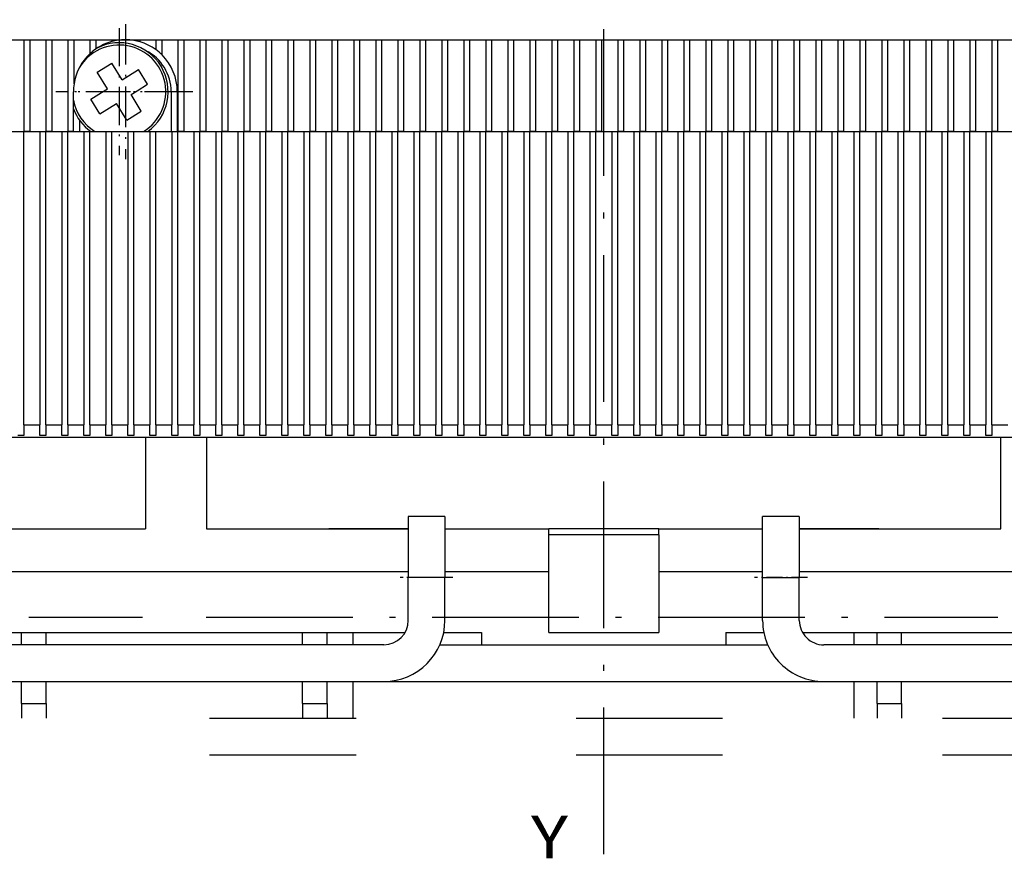
# Model space of a CAD drawing. Extents: x -1127 to 1163, y -195 to 1719.
# Drawn here: x -952 to -871, y 1146 to 1215 of the extents above; entities that cross this region are included whole.
import ezdxf
from ezdxf.enums import TextEntityAlignment as Align

# ---------------------------------------------------------------- set-up
doc = ezdxf.new("R2010")
doc.units = 0
doc.linetypes.add('DASHDOT', pattern=[18.5, 12, -3, 0.5, -3])
doc.linetypes.add('DASHSPACE', pattern=[30, 12, -18])
doc.layers.get('0').update_dxf_attribs({"linetype": 'CONTINUOUS'})
doc.styles.get("Standard").update_dxf_attribs({"font": 'isocp.shx'})

# ---------------------------------------------------------------- blocks, each defined once
blk = doc.blocks.new('BLOCK7')
at = {"color": 7}
blk.add_text('Y', height=3.5, dxfattribs=at).set_placement((-1.549087, -184.964111), (1.486937, -184.964111), align=Align.FIT)
blk = doc.blocks.new('BLOCK38')
at = {"color": 7, "linetype": 'DASHDOT', "ltscale": 0.26}
for p, q in [((-35.238861, -117.049957), (-35.238861, -127.449959)), ((-30.03886, -122.249962), (-40.438862, -122.249962))]:
    blk.add_line(p, q, dxfattribs=at)
blk = doc.blocks.new('BLOCK41')
at = {"color": 7, "linetype": 'DASHDOT', "ltscale": 0.27625}
for p, q in [((-34.738861, -116.72496), (-34.738861, -127.774963)), ((-29.213861, -122.249962), (-40.263863, -122.249962))]:
    blk.add_line(p, q, dxfattribs=at)

msp = doc.modelspace()

# ---------------------------------------------------------------- linework, layer by layer
at = {"color": 7, "linetype": 'DASHDOT'}
for p, q in [((-903.704201, 1146.404332), (-903.704122, 1526.400273)), ((-1006.246379, 1165.797872), (-941.446376, 1165.797887)), ((-936.246377, 1165.797887), (-871.446376, 1165.797887))]:
    msp.add_line(p, q, dxfattribs=at)
at = {"color": 7}
for p, q in [((-1008.204203, 1213.039861), (-798.204203, 1213.039792)), ((-951.154212, 1181.539845), (-951.154204, 1205.539845)), ((-949.854205, 1205.539845), (-949.854213, 1181.539845)), ((-949.354213, 1181.539845), (-949.354205, 1205.539845)), ((-948.054206, 1205.539838), (-948.054213, 1181.539845)), ((-947.554213, 1181.539845), (-947.554206, 1205.539838)), ((-946.254207, 1205.539838), (-946.254214, 1181.539845)), ((-945.754214, 1181.539845), (-945.754207, 1205.539838)), ((-944.454207, 1205.539838), (-944.454215, 1181.539845)), ((-943.954215, 1181.539845), (-943.954207, 1205.539838)), ((-942.654204, 1205.539838), (-942.654212, 1181.539845)), ((-942.154212, 1181.539845), (-942.154204, 1205.539838)), ((-940.854205, 1205.539838), (-940.854213, 1181.539845)), ((-940.354213, 1181.539845), (-940.354205, 1205.539838)), ((-939.054206, 1205.539838), (-939.054213, 1181.539845)), ((-938.554213, 1181.539845), (-938.554206, 1205.539838)), ((-937.254207, 1205.539838), (-937.254214, 1181.539845)), ((-936.754214, 1181.53983), (-936.754207, 1205.539838)), ((-935.454205, 1205.539838), (-935.454213, 1181.53983)), ((-934.954213, 1181.53983), (-934.954205, 1205.539838)), ((-933.654206, 1205.539838), (-933.654214, 1181.53983)), ((-933.154214, 1181.53983), (-933.154206, 1205.539838)), ((-931.854205, 1205.539838), (-931.854213, 1181.53983)), ((-931.354213, 1181.53983), (-931.354205, 1205.539838)), ((-930.054206, 1205.539838), (-930.054213, 1181.53983)), ((-929.554213, 1181.53983), (-929.554206, 1205.539838)), ((-928.254207, 1205.539838), (-928.254214, 1181.53983)), ((-927.754214, 1181.53983), (-927.754207, 1205.539838)), ((-926.454205, 1205.539838), (-926.454213, 1181.53983)), ((-925.954213, 1181.53983), (-925.954205, 1205.539838)), ((-924.654206, 1205.53983), (-924.654214, 1181.53983)), ((-924.154214, 1181.53983), (-924.154206, 1205.53983)), ((-922.854206, 1205.53983), (-922.854214, 1181.53983)), ((-922.354214, 1181.53983), (-922.354206, 1205.53983)), ((-921.054206, 1205.53983), (-921.054213, 1181.53983)), ((-920.554213, 1181.53983), (-920.554206, 1205.53983)), ((-919.254206, 1205.53983), (-919.254213, 1181.53983)), ((-918.754213, 1181.53983), (-918.754206, 1205.53983)), ((-917.454206, 1205.53983), (-917.454213, 1181.53983)), ((-916.954213, 1181.53983), (-916.954206, 1205.53983)), ((-915.654206, 1205.53983), (-915.654213, 1181.53983)), ((-915.154213, 1181.53983), (-915.154206, 1205.53983)), ((-913.854206, 1205.53983), (-913.854214, 1181.53983)), ((-913.354214, 1181.53983), (-913.354206, 1205.53983)), ((-912.054206, 1205.53983), (-912.054213, 1181.53983)), ((-911.554213, 1181.53983), (-911.554206, 1205.53983)), ((-910.254206, 1205.53983), (-910.254213, 1181.53983)), ((-909.754213, 1181.53983), (-909.754206, 1205.53983)), ((-908.454206, 1205.53983), (-908.454213, 1181.53983)), ((-907.954213, 1181.53983), (-907.954206, 1205.53983)), ((-906.654206, 1205.53983), (-906.654213, 1181.53983)), ((-906.154213, 1181.53983), (-906.154206, 1205.53983)), ((-904.854206, 1205.53983), (-904.854213, 1181.53983)), ((-904.354213, 1181.53983), (-904.354206, 1205.53983)), ((-903.054206, 1205.53983), (-903.054213, 1181.53983)), ((-902.554213, 1181.53983), (-902.554206, 1205.53983)), ((-901.254206, 1205.53983), (-901.254213, 1181.53983)), ((-900.754213, 1181.53983), (-900.754206, 1205.53983)), ((-899.454206, 1205.539822), (-899.454213, 1181.53983)), ((-898.954213, 1181.53983), (-898.954206, 1205.539822)), ((-897.654206, 1205.539822), (-897.654214, 1181.53983)), ((-897.154214, 1181.53983), (-897.154206, 1205.539822)), ((-895.854206, 1205.539822), (-895.854214, 1181.53983)), ((-895.354214, 1181.53983), (-895.354206, 1205.539822)), ((-894.054206, 1205.539822), (-894.054213, 1181.53983)), ((-893.554213, 1181.53983), (-893.554206, 1205.539822)), ((-892.254206, 1205.539822), (-892.254213, 1181.53983)), ((-891.754214, 1181.53983), (-891.754207, 1205.539822)), ((-890.454205, 1205.539822), (-890.454213, 1181.53983)), ((-889.954213, 1181.53983), (-889.954205, 1205.539822)), ((-888.654206, 1205.539822), (-888.654214, 1181.53983)), ((-888.154214, 1181.53983), (-888.154206, 1205.539822)), ((-886.854205, 1205.539822), (-886.854213, 1181.539815)), ((-886.354213, 1181.539815), (-886.354205, 1205.539822)), ((-885.054206, 1205.539822), (-885.054213, 1181.539815)), ((-884.554213, 1181.539815), (-884.554206, 1205.539822)), ((-883.254207, 1205.539822), (-883.254214, 1181.539815)), ((-882.754214, 1181.539815), (-882.754207, 1205.539822)), ((-881.454205, 1205.539822), (-881.454213, 1181.539815)), ((-880.954213, 1181.539815), (-880.954205, 1205.539822)), ((-879.654206, 1205.539822), (-879.654214, 1181.539815)), ((-879.154214, 1181.539815), (-879.154206, 1205.539822)), ((-877.854205, 1205.539822), (-877.854213, 1181.539815)), ((-877.354213, 1181.539815), (-877.354205, 1205.539822)), ((-876.054206, 1205.539822), (-876.054213, 1181.539815)), ((-875.554213, 1181.539815), (-875.554206, 1205.539815)), ((-874.254207, 1205.539815), (-874.254214, 1181.539815)), ((-873.754214, 1181.539815), (-873.754207, 1205.539815)), ((-872.454207, 1205.539815), (-872.454215, 1181.539815)), ((-871.954215, 1181.539815), (-871.954207, 1205.539815)), ((-1005.704211, 1180.539861), (-801.704211, 1180.5398)), ((-969.204196, 1173.03983), (-941.204196, 1173.039815)), ((-969.204196, 1169.53983), (-919.70431, 1169.539815)), ((-887.70431, 1169.5398), (-838.204196, 1169.5398)), ((-969.204196, 1164.53983), (-919.972191, 1164.539815)), ((-887.43644, 1164.5398), (-838.204196, 1164.5398)), ((-922.704198, 1163.539815), (-1001.704196, 1163.53983)), ((-917.121627, 1163.539815), (-890.286786, 1163.5398)), ((-805.704196, 1163.539784), (-884.704198, 1163.5398)), ((-1001.704196, 1160.53983), (-921.704198, 1160.539815)), ((-921.704198, 1160.539815), (-885.704198, 1160.5398)), ((-885.704198, 1160.5398), (-805.704196, 1160.539784))]:
    msp.add_line(p, q, dxfattribs=at)
at = {"color": 7, "ltscale": 0.1875}
for p, q in [((-951.154204, 1213.039845), (-951.154204, 1205.539845)), ((-950.654204, 1205.539845), (-950.654204, 1213.039845)), ((-949.354205, 1213.039845), (-949.354205, 1205.539845)), ((-948.854205, 1205.539838), (-948.854205, 1213.039838)), ((-947.554202, 1213.039838), (-947.554206, 1205.539838)), ((-938.554204, 1213.039838), (-938.554206, 1205.539838)), ((-938.054206, 1205.539838), (-938.054204, 1213.039838)), ((-936.754203, 1213.039838), (-936.754207, 1205.539838)), ((-936.254207, 1205.539838), (-936.254203, 1213.039838)), ((-934.954203, 1213.039838), (-934.954205, 1205.539838)), ((-934.454205, 1205.539838), (-934.454203, 1213.039838)), ((-933.154204, 1213.039838), (-933.154206, 1205.539838)), ((-932.654206, 1205.539838), (-932.654204, 1213.039838)), ((-931.354203, 1213.039838), (-931.354205, 1205.539838)), ((-930.854205, 1205.539838), (-930.854203, 1213.039838)), ((-929.554204, 1213.039838), (-929.554206, 1205.539838)), ((-929.054206, 1205.539838), (-929.054204, 1213.039838)), ((-927.754203, 1213.039838), (-927.754207, 1205.539838)), ((-927.254207, 1205.539838), (-927.254203, 1213.039838)), ((-925.954203, 1213.039838), (-925.954205, 1205.539838)), ((-925.454205, 1205.539838), (-925.454203, 1213.039838)), ((-924.154204, 1213.03983), (-924.154206, 1205.53983)), ((-923.654206, 1205.53983), (-923.654203, 1213.03983)), ((-922.354203, 1213.03983), (-922.354206, 1205.53983)), ((-921.854206, 1205.53983), (-921.854203, 1213.03983)), ((-920.554204, 1213.03983), (-920.554206, 1205.53983)), ((-920.054206, 1205.53983), (-920.054204, 1213.03983)), ((-918.754204, 1213.03983), (-918.754206, 1205.53983)), ((-918.254206, 1205.53983), (-918.254204, 1213.03983)), ((-916.954203, 1213.03983), (-916.954206, 1205.53983)), ((-916.454206, 1205.53983), (-916.454203, 1213.03983)), ((-915.154204, 1213.03983), (-915.154206, 1205.53983)), ((-914.654206, 1205.53983), (-914.654204, 1213.03983)), ((-913.354204, 1213.03983), (-913.354206, 1205.53983)), ((-912.854206, 1205.53983), (-912.854204, 1213.03983)), ((-911.554204, 1213.03983), (-911.554206, 1205.53983)), ((-911.054206, 1205.53983), (-911.054204, 1213.03983)), ((-909.754204, 1213.03983), (-909.754206, 1205.53983)), ((-909.254206, 1205.53983), (-909.254204, 1213.03983)), ((-907.954204, 1213.03983), (-907.954206, 1205.53983)), ((-907.454206, 1205.53983), (-907.454204, 1213.03983)), ((-906.154204, 1213.03983), (-906.154206, 1205.53983)), ((-905.654206, 1205.53983), (-905.654204, 1213.03983)), ((-904.354204, 1213.03983), (-904.354206, 1205.53983)), ((-903.854206, 1205.53983), (-903.854204, 1213.03983)), ((-902.554203, 1213.03983), (-902.554206, 1205.53983)), ((-902.054206, 1205.53983), (-902.054203, 1213.03983)), ((-900.754204, 1213.03983), (-900.754206, 1205.53983)), ((-900.254206, 1205.539822), (-900.254204, 1213.039822)), ((-898.954203, 1213.039822), (-898.954206, 1205.539822)), ((-898.454206, 1205.539822), (-898.454203, 1213.039822)), ((-897.154203, 1213.039822), (-897.154206, 1205.539822)), ((-896.654206, 1205.539822), (-896.654203, 1213.039822)), ((-895.354203, 1213.039822), (-895.354206, 1205.539822)), ((-894.854206, 1205.539822), (-894.854203, 1213.039822)), ((-893.554204, 1213.039822), (-893.554206, 1205.539822)), ((-893.054206, 1205.539822), (-893.054204, 1213.039822)), ((-891.754203, 1213.039822), (-891.754207, 1205.539822)), ((-891.254207, 1205.539822), (-891.254203, 1213.039822)), ((-889.954203, 1213.039822), (-889.954205, 1205.539822)), ((-889.454205, 1205.539822), (-889.454203, 1213.039822)), ((-888.154204, 1213.039822), (-888.154206, 1205.539822)), ((-887.654206, 1205.539822), (-887.654204, 1213.039822)), ((-886.354203, 1213.039822), (-886.354205, 1205.539822)), ((-885.854205, 1205.539822), (-885.854203, 1213.039822)), ((-884.554204, 1213.039822), (-884.554206, 1205.539822)), ((-884.054206, 1205.539822), (-884.054204, 1213.039822)), ((-882.754203, 1213.039822), (-882.754207, 1205.539822)), ((-882.254207, 1205.539822), (-882.254203, 1213.039822)), ((-880.954203, 1213.039822), (-880.954205, 1205.539822)), ((-880.454205, 1205.539822), (-880.454203, 1213.039822)), ((-879.154204, 1213.039822), (-879.154206, 1205.539822)), ((-878.654206, 1205.539822), (-878.654204, 1213.039822)), ((-877.354203, 1213.039822), (-877.354205, 1205.539822)), ((-876.854205, 1205.539822), (-876.854203, 1213.039822)), ((-875.554202, 1213.039815), (-875.554206, 1205.539815)), ((-875.054206, 1205.539815), (-875.054202, 1213.039815)), ((-873.754203, 1213.039815), (-873.754207, 1205.539815)), ((-873.254207, 1205.539815), (-873.254203, 1213.039815)), ((-871.954203, 1213.039815), (-871.954207, 1205.539815)), ((-871.454207, 1205.539815), (-871.454203, 1213.039815))]:
    msp.add_line(p, q, dxfattribs=at)
at = {"color": 7, "ltscale": 0.09}
msp.add_line((-947.054206, 1209.439839), (-947.054202, 1213.039838), dxfattribs=at)
at = {"color": 7, "ltscale": 0.028579}
msp.add_line((-945.754203, 1213.039838), (-945.754203, 1211.896687), dxfattribs=at)
at = {"color": 7, "ltscale": 0.018563}
msp.add_line((-945.254203, 1212.29733), (-945.254203, 1213.039838), dxfattribs=at)
at = {"color": 7, "ltscale": 0.003621}
msp.add_line((-943.954203, 1213.039838), (-943.954203, 1212.895017), dxfattribs=at)
at = {"color": 7, "ltscale": 0.001064}
msp.add_line((-943.454203, 1212.997273), (-943.454203, 1213.039838), dxfattribs=at)
at = {"color": 7, "ltscale": 0.001451}
msp.add_line((-942.154204, 1213.039838), (-942.154204, 1212.981793), dxfattribs=at)
at = {"color": 7, "ltscale": 0.004323}
msp.add_line((-941.654204, 1212.86691), (-941.654204, 1213.039838), dxfattribs=at)
at = {"color": 7, "ltscale": 0.020327}
msp.add_line((-940.354205, 1213.039838), (-940.354205, 1212.226773), dxfattribs=at)
at = {"color": 7, "ltscale": 0.03099}
msp.add_line((-939.854203, 1211.800237), (-939.854203, 1213.039838), dxfattribs=at)
at = {"color": 7, "ltscale": 0.035}
for p, q in [((-945.1584, 1210.378827), (-943.967284, 1211.114522)), ((-941.029525, 1209.402921), (-941.765216, 1210.594037)), ((-944.94319, 1206.985646), (-945.678885, 1208.176762)), ((-942.741126, 1206.465161), (-941.55001, 1207.200848))]:
    msp.add_line(p, q, dxfattribs=at)
at = {"color": 7, "ltscale": 0.04}
for p, q in [((-943.126494, 1209.753247), (-943.967284, 1211.114522)), ((-944.317611, 1209.017552), (-945.1584, 1210.378827)), ((-943.126494, 1209.753247), (-941.765216, 1210.594037)), ((-944.94319, 1206.985646), (-943.581916, 1207.826436)), ((-942.741126, 1206.465161), (-943.581916, 1207.826436)), ((-941.55001, 1207.200848), (-942.390799, 1208.562131))]:
    msp.add_line(p, q, dxfattribs=at)
at = {"color": 7, "ltscale": 0.025467}
for p, q in [((-941.896197, 1208.867619), (-941.029525, 1209.402921)), ((-945.678885, 1208.176762), (-944.812213, 1208.712064))]:
    msp.add_line(p, q, dxfattribs=at)
at = {"color": 7, "ltscale": 0.08125}
for p, q in [((-947.104205, 1205.539838), (-947.104205, 1208.789838)), ((-939.104205, 1208.789838), (-939.104205, 1205.539838)), ((-938.604205, 1208.789838), (-938.604205, 1205.539838))]:
    msp.add_line(p, q, dxfattribs=at)
at = {"color": 7, "ltscale": 0.014533}
for p, q in [((-944.812213, 1208.712064), (-944.317611, 1209.017552)), ((-942.390799, 1208.562131), (-941.896197, 1208.867619))]:
    msp.add_line(p, q, dxfattribs=at)
at = {"color": 7, "ltscale": 0.0125}
for p, q in [((-938.604205, 1208.789838), (-939.104205, 1208.789838)), ((-951.654204, 1205.539845), (-951.154204, 1205.539845)), ((-950.654204, 1205.539845), (-951.154204, 1205.539845)), ((-949.854205, 1205.539845), (-949.354205, 1205.539845)), ((-948.854205, 1205.539838), (-949.354205, 1205.539845)), ((-948.054206, 1205.539838), (-947.554206, 1205.539838)), ((-947.104205, 1205.539838), (-946.604205, 1205.539838)), ((-946.254207, 1205.539838), (-945.754207, 1205.539838)), ((-944.454207, 1205.539838), (-943.954207, 1205.539838)), ((-942.654204, 1205.539838), (-942.154204, 1205.539838)), ((-940.854205, 1205.539838), (-940.354205, 1205.539838)), ((-939.104205, 1205.539838), (-938.604205, 1205.539838)), ((-939.054206, 1205.539838), (-938.554206, 1205.539838)), ((-938.054206, 1205.539838), (-938.554206, 1205.539838)), ((-937.254207, 1205.539838), (-936.754207, 1205.539838)), ((-936.254207, 1205.539838), (-936.754207, 1205.539838)), ((-935.454205, 1205.539838), (-934.954205, 1205.539838)), ((-934.454205, 1205.539838), (-934.954205, 1205.539838)), ((-933.654206, 1205.539838), (-933.154206, 1205.539838)), ((-932.654206, 1205.539838), (-933.154206, 1205.539838)), ((-931.854205, 1205.539838), (-931.354205, 1205.539838)), ((-930.854205, 1205.539838), (-931.354205, 1205.539838)), ((-930.054206, 1205.539838), (-929.554206, 1205.539838)), ((-929.054206, 1205.539838), (-929.554206, 1205.539838)), ((-928.254207, 1205.539838), (-927.754207, 1205.539838)), ((-927.254207, 1205.539838), (-927.754207, 1205.539838)), ((-926.454205, 1205.539838), (-925.954205, 1205.539838)), ((-925.454205, 1205.539838), (-925.954205, 1205.539838)), ((-924.654206, 1205.53983), (-924.154206, 1205.53983)), ((-923.654206, 1205.53983), (-924.154206, 1205.53983)), ((-922.854206, 1205.53983), (-922.354206, 1205.53983)), ((-921.854206, 1205.53983), (-922.354206, 1205.53983)), ((-921.054206, 1205.53983), (-920.554206, 1205.53983)), ((-920.054206, 1205.53983), (-920.554206, 1205.53983)), ((-919.254206, 1205.53983), (-918.754206, 1205.53983)), ((-918.254206, 1205.53983), (-918.754206, 1205.53983)), ((-917.454206, 1205.53983), (-916.954206, 1205.53983)), ((-916.454206, 1205.53983), (-916.954206, 1205.53983)), ((-915.654206, 1205.53983), (-915.154206, 1205.53983)), ((-914.654206, 1205.53983), (-915.154206, 1205.53983)), ((-913.854206, 1205.53983), (-913.354206, 1205.53983)), ((-912.854206, 1205.53983), (-913.354206, 1205.53983)), ((-912.054206, 1205.53983), (-911.554206, 1205.53983)), ((-911.054206, 1205.53983), (-911.554206, 1205.53983)), ((-910.254206, 1205.53983), (-909.754206, 1205.53983)), ((-909.254206, 1205.53983), (-909.754206, 1205.53983)), ((-908.454206, 1205.53983), (-907.954206, 1205.53983)), ((-907.454206, 1205.53983), (-907.954206, 1205.53983)), ((-906.654206, 1205.53983), (-906.154206, 1205.53983)), ((-905.654206, 1205.53983), (-906.154206, 1205.53983)), ((-904.854206, 1205.53983), (-904.354206, 1205.53983)), ((-903.854206, 1205.53983), (-904.354206, 1205.53983)), ((-903.054206, 1205.53983), (-902.554206, 1205.53983)), ((-902.054206, 1205.53983), (-902.554206, 1205.53983)), ((-901.254206, 1205.53983), (-900.754206, 1205.53983)), ((-900.254206, 1205.539822), (-900.754206, 1205.53983)), ((-899.454206, 1205.539822), (-898.954206, 1205.539822)), ((-898.454206, 1205.539822), (-898.954206, 1205.539822)), ((-897.654206, 1205.539822), (-897.154206, 1205.539822)), ((-896.654206, 1205.539822), (-897.154206, 1205.539822)), ((-895.854206, 1205.539822), (-895.354206, 1205.539822)), ((-894.854206, 1205.539822), (-895.354206, 1205.539822)), ((-894.054206, 1205.539822), (-893.554206, 1205.539822)), ((-893.054206, 1205.539822), (-893.554206, 1205.539822)), ((-892.254206, 1205.539822), (-891.754207, 1205.539822)), ((-891.254207, 1205.539822), (-891.754207, 1205.539822)), ((-890.454205, 1205.539822), (-889.954205, 1205.539822)), ((-889.454205, 1205.539822), (-889.954205, 1205.539822)), ((-888.654206, 1205.539822), (-888.154206, 1205.539822)), ((-887.654206, 1205.539822), (-888.154206, 1205.539822)), ((-886.854205, 1205.539822), (-886.354205, 1205.539822)), ((-885.854205, 1205.539822), (-886.354205, 1205.539822)), ((-885.054206, 1205.539822), (-884.554206, 1205.539822)), ((-884.054206, 1205.539822), (-884.554206, 1205.539822)), ((-883.254207, 1205.539822), (-882.754207, 1205.539822)), ((-882.254207, 1205.539822), (-882.754207, 1205.539822)), ((-881.454205, 1205.539822), (-880.954205, 1205.539822)), ((-880.454205, 1205.539822), (-880.954205, 1205.539822)), ((-879.654206, 1205.539822), (-879.154206, 1205.539822)), ((-878.654206, 1205.539822), (-879.154206, 1205.539822)), ((-877.854205, 1205.539822), (-877.354205, 1205.539822)), ((-876.854205, 1205.539822), (-877.354205, 1205.539822)), ((-876.054206, 1205.539822), (-875.554206, 1205.539815)), ((-875.054206, 1205.539815), (-875.554206, 1205.539815)), ((-874.254207, 1205.539815), (-873.754207, 1205.539815)), ((-873.254207, 1205.539815), (-873.754207, 1205.539815)), ((-872.454207, 1205.539815), (-871.954207, 1205.539815)), ((-871.454207, 1205.539815), (-871.954207, 1205.539815)), ((-951.154212, 1180.673818), (-951.654212, 1180.673818)), ((-949.354213, 1180.673818), (-949.854213, 1180.673818)), ((-947.554213, 1180.673818), (-948.054213, 1180.673818)), ((-945.754214, 1180.673818), (-946.254214, 1180.673818)), ((-943.954215, 1180.673818), (-944.454215, 1180.673818)), ((-942.154212, 1180.673818), (-942.654212, 1180.673818)), ((-940.354213, 1180.673818), (-940.854213, 1180.673818)), ((-938.554213, 1180.673818), (-939.054213, 1180.673818)), ((-936.754214, 1180.673818), (-937.254214, 1180.673818)), ((-934.954213, 1180.673818), (-935.454213, 1180.673818)), ((-933.154214, 1180.673818), (-933.654214, 1180.673818)), ((-931.354215, 1180.673818), (-931.854215, 1180.673818)), ((-929.554213, 1180.673818), (-930.054213, 1180.673818)), ((-927.754214, 1180.673802), (-928.254214, 1180.673802)), ((-925.954213, 1180.673802), (-926.454213, 1180.673802)), ((-924.154214, 1180.673802), (-924.654214, 1180.673802)), ((-922.354214, 1180.673802), (-922.854214, 1180.673802)), ((-920.554213, 1180.673802), (-921.054213, 1180.673802)), ((-918.754213, 1180.673802), (-919.254213, 1180.673802)), ((-916.954214, 1180.673802), (-917.454214, 1180.673802)), ((-915.154214, 1180.673802), (-915.654214, 1180.673802)), ((-913.354214, 1180.673802), (-913.854214, 1180.673802)), ((-911.554214, 1180.673802), (-912.054214, 1180.673802)), ((-909.754214, 1180.673802), (-910.254214, 1180.673802)), ((-907.954214, 1180.673802), (-908.454214, 1180.673802)), ((-906.154214, 1180.673802), (-906.654214, 1180.673802)), ((-904.354214, 1180.673802), (-904.854214, 1180.673802)), ((-902.554213, 1180.673802), (-903.054213, 1180.673802)), ((-900.754214, 1180.673802), (-901.254214, 1180.673802)), ((-898.954214, 1180.673802), (-899.454214, 1180.673802)), ((-897.154214, 1180.673802), (-897.654214, 1180.673802)), ((-895.354214, 1180.673802), (-895.854214, 1180.673802)), ((-893.554213, 1180.673802), (-894.054213, 1180.673802)), ((-891.754214, 1180.673802), (-892.254213, 1180.673802)), ((-889.954213, 1180.673802), (-890.454213, 1180.673802)), ((-888.154214, 1180.673802), (-888.654214, 1180.673802)), ((-886.354215, 1180.673802), (-886.854215, 1180.673802)), ((-884.554213, 1180.673802), (-885.054213, 1180.673802)), ((-882.754214, 1180.673802), (-883.254214, 1180.673802)), ((-880.954213, 1180.673802), (-881.454213, 1180.673802)), ((-879.154214, 1180.673787), (-879.654214, 1180.673787)), ((-877.354215, 1180.673787), (-877.854215, 1180.673787)), ((-875.554213, 1180.673787), (-876.054213, 1180.673787)), ((-873.754214, 1180.673787), (-874.254214, 1180.673787)), ((-871.954215, 1180.673787), (-872.454215, 1180.673787)), ((-908.204196, 1172.5398), (-908.204196, 1173.039815)), ((-899.204196, 1172.5398), (-899.204196, 1173.039815))]:
    msp.add_line(p, q, dxfattribs=at)
at = {"color": 7, "ltscale": 0.022954}
msp.add_line((-946.604205, 1206.457997), (-946.604205, 1205.539838), dxfattribs=at)
at = {"color": 7, "ltscale": 0.0325}
for p, q in [((-952.454207, 1205.539845), (-951.154204, 1205.539845)), ((-951.154204, 1205.539845), (-949.854205, 1205.539845)), ((-950.654204, 1205.539845), (-949.354205, 1205.539845)), ((-949.354205, 1205.539845), (-948.054206, 1205.539838)), ((-948.854205, 1205.539838), (-947.554206, 1205.539838)), ((-947.554206, 1205.539838), (-946.254207, 1205.539838)), ((-945.754207, 1205.539838), (-944.454207, 1205.539838)), ((-943.954207, 1205.539838), (-942.654204, 1205.539838)), ((-942.154204, 1205.539838), (-940.854205, 1205.539838)), ((-940.354205, 1205.539838), (-939.054206, 1205.539838)), ((-938.554206, 1205.539838), (-937.254207, 1205.539838)), ((-938.054206, 1205.539838), (-936.754207, 1205.539838)), ((-936.754207, 1205.539838), (-935.454205, 1205.539838)), ((-936.254207, 1205.539838), (-934.954205, 1205.539838)), ((-934.954205, 1205.539838), (-933.654206, 1205.539838)), ((-934.454205, 1205.539838), (-933.154206, 1205.539838)), ((-933.154206, 1205.539838), (-931.854205, 1205.539838)), ((-932.654206, 1205.539838), (-931.354205, 1205.539838)), ((-931.354205, 1205.539838), (-930.054206, 1205.539838)), ((-930.854205, 1205.539838), (-929.554206, 1205.539838)), ((-929.554206, 1205.539838), (-928.254207, 1205.539838)), ((-929.054206, 1205.539838), (-927.754207, 1205.539838)), ((-927.754207, 1205.539838), (-926.454205, 1205.539838)), ((-927.254207, 1205.539838), (-925.954205, 1205.539838)), ((-925.954205, 1205.539838), (-924.654206, 1205.53983)), ((-925.454205, 1205.539838), (-924.154206, 1205.53983)), ((-924.154206, 1205.53983), (-922.854206, 1205.53983)), ((-923.654206, 1205.53983), (-922.354206, 1205.53983)), ((-922.354206, 1205.53983), (-921.054206, 1205.53983)), ((-921.854206, 1205.53983), (-920.554206, 1205.53983)), ((-920.554206, 1205.53983), (-919.254206, 1205.53983)), ((-920.054206, 1205.53983), (-918.754206, 1205.53983)), ((-918.754206, 1205.53983), (-917.454206, 1205.53983)), ((-918.254206, 1205.53983), (-916.954206, 1205.53983)), ((-916.954206, 1205.53983), (-915.654206, 1205.53983)), ((-916.454206, 1205.53983), (-915.154206, 1205.53983)), ((-915.154206, 1205.53983), (-913.854206, 1205.53983)), ((-914.654206, 1205.53983), (-913.354206, 1205.53983)), ((-913.354206, 1205.53983), (-912.054206, 1205.53983)), ((-912.854206, 1205.53983), (-911.554206, 1205.53983)), ((-911.554206, 1205.53983), (-910.254206, 1205.53983)), ((-911.054206, 1205.53983), (-909.754206, 1205.53983)), ((-909.754206, 1205.53983), (-908.454206, 1205.53983)), ((-909.254206, 1205.53983), (-907.954206, 1205.53983)), ((-907.954206, 1205.53983), (-906.654206, 1205.53983)), ((-907.454206, 1205.53983), (-906.154206, 1205.53983)), ((-906.154206, 1205.53983), (-904.854206, 1205.53983)), ((-905.654206, 1205.53983), (-904.354206, 1205.53983)), ((-904.354206, 1205.53983), (-903.054206, 1205.53983)), ((-903.854206, 1205.53983), (-902.554206, 1205.53983)), ((-902.554206, 1205.53983), (-901.254206, 1205.53983)), ((-902.054206, 1205.53983), (-900.754206, 1205.53983)), ((-900.754206, 1205.53983), (-899.454206, 1205.539822)), ((-900.254206, 1205.539822), (-898.954206, 1205.539822)), ((-898.954206, 1205.539822), (-897.654206, 1205.539822)), ((-898.454206, 1205.539822), (-897.154206, 1205.539822)), ((-897.154206, 1205.539822), (-895.854206, 1205.539822)), ((-896.654206, 1205.539822), (-895.354206, 1205.539822)), ((-895.354206, 1205.539822), (-894.054206, 1205.539822)), ((-894.854206, 1205.539822), (-893.554206, 1205.539822)), ((-893.554206, 1205.539822), (-892.254206, 1205.539822)), ((-893.054206, 1205.539822), (-891.754207, 1205.539822)), ((-891.754207, 1205.539822), (-890.454205, 1205.539822)), ((-891.254207, 1205.539822), (-889.954205, 1205.539822)), ((-889.954205, 1205.539822), (-888.654206, 1205.539822)), ((-889.454205, 1205.539822), (-888.154206, 1205.539822)), ((-888.154206, 1205.539822), (-886.854205, 1205.539822)), ((-887.654206, 1205.539822), (-886.354205, 1205.539822)), ((-886.354205, 1205.539822), (-885.054206, 1205.539822)), ((-885.854205, 1205.539822), (-884.554206, 1205.539822)), ((-884.554206, 1205.539822), (-883.254207, 1205.539822)), ((-884.054206, 1205.539822), (-882.754207, 1205.539822)), ((-882.754207, 1205.539822), (-881.454205, 1205.539822)), ((-882.254207, 1205.539822), (-880.954205, 1205.539822)), ((-880.954205, 1205.539822), (-879.654206, 1205.539822)), ((-880.454205, 1205.539822), (-879.154206, 1205.539822)), ((-879.154206, 1205.539822), (-877.854205, 1205.539822)), ((-878.654206, 1205.539822), (-877.354205, 1205.539822)), ((-877.354205, 1205.539822), (-876.054206, 1205.539822)), ((-876.854205, 1205.539822), (-875.554206, 1205.539815)), ((-875.554206, 1205.539815), (-874.254207, 1205.539815)), ((-875.054206, 1205.539815), (-873.754207, 1205.539815)), ((-873.754207, 1205.539815), (-872.454207, 1205.539815)), ((-873.254207, 1205.539815), (-871.954207, 1205.539815)), ((-871.954207, 1205.539815), (-870.654204, 1205.539815)), ((-871.454207, 1205.539815), (-870.154204, 1205.539815)), ((-951.154212, 1181.539845), (-949.854213, 1181.539845)), ((-949.354213, 1181.539845), (-948.054213, 1181.539845)), ((-947.554213, 1181.539845), (-946.254214, 1181.539845)), ((-945.754214, 1181.539845), (-944.454215, 1181.539845)), ((-943.954215, 1181.539845), (-942.654212, 1181.539845)), ((-942.154212, 1181.539845), (-940.854213, 1181.539845)), ((-940.354213, 1181.539845), (-939.054213, 1181.539845)), ((-938.554213, 1181.539845), (-937.254214, 1181.539845)), ((-936.754214, 1181.53983), (-935.454213, 1181.53983)), ((-934.954213, 1181.53983), (-933.654214, 1181.53983)), ((-933.154214, 1181.53983), (-931.854213, 1181.53983)), ((-931.354213, 1181.53983), (-930.054213, 1181.53983)), ((-929.554213, 1181.53983), (-928.254214, 1181.53983)), ((-927.754214, 1181.53983), (-926.454213, 1181.53983)), ((-925.954213, 1181.53983), (-924.654214, 1181.53983)), ((-924.154214, 1181.53983), (-922.854214, 1181.53983)), ((-922.354214, 1181.53983), (-921.054213, 1181.53983)), ((-920.554213, 1181.53983), (-919.254213, 1181.53983)), ((-918.754213, 1181.53983), (-917.454213, 1181.53983)), ((-916.954213, 1181.53983), (-915.654213, 1181.53983)), ((-915.154213, 1181.53983), (-913.854214, 1181.53983)), ((-913.354214, 1181.53983), (-912.054213, 1181.53983)), ((-911.554213, 1181.53983), (-910.254213, 1181.53983)), ((-909.754213, 1181.53983), (-908.454213, 1181.53983)), ((-907.954213, 1181.53983), (-906.654213, 1181.53983)), ((-906.154213, 1181.53983), (-904.854213, 1181.53983)), ((-904.354213, 1181.53983), (-903.054213, 1181.53983)), ((-902.554213, 1181.53983), (-901.254213, 1181.53983)), ((-900.754213, 1181.53983), (-899.454213, 1181.53983)), ((-898.954213, 1181.53983), (-897.654214, 1181.53983)), ((-897.154214, 1181.53983), (-895.854214, 1181.53983)), ((-895.354214, 1181.53983), (-894.054213, 1181.53983)), ((-893.554213, 1181.53983), (-892.254213, 1181.53983)), ((-891.754214, 1181.53983), (-890.454213, 1181.53983)), ((-889.954213, 1181.53983), (-888.654214, 1181.53983)), ((-888.154214, 1181.53983), (-886.854213, 1181.539815)), ((-886.354213, 1181.539815), (-885.054213, 1181.539815)), ((-884.554213, 1181.539815), (-883.254214, 1181.539815)), ((-882.754214, 1181.539815), (-881.454213, 1181.539815)), ((-880.954213, 1181.539815), (-879.654214, 1181.539815)), ((-879.154214, 1181.539815), (-877.854213, 1181.539815)), ((-877.354213, 1181.539815), (-876.054213, 1181.539815)), ((-875.554213, 1181.539815), (-874.254214, 1181.539815)), ((-873.754214, 1181.539815), (-872.454215, 1181.539815)), ((-871.954215, 1181.539815), (-870.654212, 1181.539815))]:
    msp.add_line(p, q, dxfattribs=at)
at = {"color": 7, "ltscale": 0.01125}
msp.add_line((-947.104205, 1205.539838), (-947.554206, 1205.539838), dxfattribs=at)
at = {"color": 7, "ltscale": 0.00125}
msp.add_line((-938.604205, 1205.539838), (-938.554206, 1205.539838), dxfattribs=at)
at = {"color": 7, "ltscale": 0.021651}
for p, q in [((-951.154212, 1181.539845), (-951.154212, 1180.673818)), ((-949.854213, 1180.673818), (-949.854213, 1181.539845)), ((-949.354213, 1181.539845), (-949.354213, 1180.673818)), ((-948.054213, 1180.673818), (-948.054213, 1181.539845)), ((-947.554213, 1181.539845), (-947.554213, 1180.673818)), ((-946.254214, 1180.673818), (-946.254214, 1181.539845)), ((-945.754214, 1181.539845), (-945.754214, 1180.673818)), ((-944.454215, 1180.673818), (-944.454215, 1181.539845)), ((-943.954215, 1181.539845), (-943.954215, 1180.673818)), ((-942.654212, 1180.673818), (-942.654212, 1181.539845)), ((-942.154212, 1181.539845), (-942.154212, 1180.673818)), ((-940.854213, 1180.673818), (-940.854213, 1181.539845)), ((-940.354213, 1181.539845), (-940.354213, 1180.673818)), ((-939.054213, 1180.673818), (-939.054213, 1181.539845)), ((-938.554213, 1181.539845), (-938.554213, 1180.673818)), ((-937.254214, 1180.673818), (-937.254214, 1181.539845)), ((-928.254214, 1180.673802), (-928.254214, 1181.53983)), ((-927.754214, 1181.53983), (-927.754214, 1180.673802)), ((-926.454213, 1180.673802), (-926.454213, 1181.53983)), ((-925.954213, 1181.53983), (-925.954213, 1180.673802)), ((-924.654214, 1180.673802), (-924.654214, 1181.53983)), ((-924.154214, 1181.53983), (-924.154214, 1180.673802)), ((-922.854214, 1180.673802), (-922.854214, 1181.53983)), ((-922.354214, 1181.53983), (-922.354214, 1180.673802)), ((-921.054213, 1180.673802), (-921.054213, 1181.53983)), ((-920.554213, 1181.53983), (-920.554213, 1180.673802)), ((-919.254213, 1180.673802), (-919.254213, 1181.53983)), ((-918.754213, 1181.53983), (-918.754213, 1180.673802)), ((-917.454214, 1180.673802), (-917.454213, 1181.53983)), ((-916.954213, 1181.53983), (-916.954214, 1180.673802)), ((-915.654214, 1180.673802), (-915.654213, 1181.53983)), ((-915.154213, 1181.53983), (-915.154214, 1180.673802)), ((-913.854214, 1180.673802), (-913.854214, 1181.53983)), ((-913.354214, 1181.53983), (-913.354214, 1180.673802)), ((-912.054214, 1180.673802), (-912.054213, 1181.53983)), ((-911.554213, 1181.53983), (-911.554214, 1180.673802)), ((-910.254214, 1180.673802), (-910.254213, 1181.53983)), ((-909.754213, 1181.53983), (-909.754214, 1180.673802)), ((-908.454214, 1180.673802), (-908.454213, 1181.53983)), ((-907.954213, 1181.53983), (-907.954214, 1180.673802)), ((-906.654214, 1180.673802), (-906.654213, 1181.53983)), ((-906.154213, 1181.53983), (-906.154214, 1180.673802)), ((-904.854214, 1180.673802), (-904.854213, 1181.53983)), ((-904.354213, 1181.53983), (-904.354214, 1180.673802)), ((-903.054213, 1180.673802), (-903.054213, 1181.53983)), ((-902.554213, 1181.53983), (-902.554213, 1180.673802)), ((-901.254214, 1180.673802), (-901.254213, 1181.53983)), ((-900.754213, 1181.53983), (-900.754214, 1180.673802)), ((-899.454214, 1180.673802), (-899.454213, 1181.53983)), ((-898.954213, 1181.53983), (-898.954214, 1180.673802)), ((-897.654214, 1180.673802), (-897.654214, 1181.53983)), ((-897.154214, 1181.53983), (-897.154214, 1180.673802)), ((-895.854214, 1180.673802), (-895.854214, 1181.53983)), ((-895.354214, 1181.53983), (-895.354214, 1180.673802)), ((-894.054213, 1180.673802), (-894.054213, 1181.53983)), ((-893.554213, 1181.53983), (-893.554213, 1180.673802)), ((-892.254213, 1180.673802), (-892.254213, 1181.53983)), ((-891.754214, 1181.53983), (-891.754214, 1180.673802)), ((-890.454213, 1180.673802), (-890.454213, 1181.53983)), ((-889.954213, 1181.53983), (-889.954213, 1180.673802)), ((-888.654214, 1180.673802), (-888.654214, 1181.53983)), ((-888.154214, 1181.53983), (-888.154214, 1180.673802)), ((-879.654214, 1180.673787), (-879.654214, 1181.539815)), ((-879.154214, 1181.539815), (-879.154214, 1180.673787)), ((-877.854215, 1180.673787), (-877.854213, 1181.539815)), ((-877.354213, 1181.539815), (-877.354215, 1180.673787)), ((-876.054213, 1180.673787), (-876.054213, 1181.539815)), ((-875.554213, 1181.539815), (-875.554213, 1180.673787)), ((-874.254214, 1180.673787), (-874.254214, 1181.539815)), ((-873.754214, 1181.539815), (-873.754214, 1180.673787)), ((-872.454215, 1180.673787), (-872.454215, 1181.539815)), ((-871.954215, 1181.539815), (-871.954215, 1180.673787))]:
    msp.add_line(p, q, dxfattribs=at)
at = {"color": 7, "ltscale": 0.02165}
for p, q in [((-936.754214, 1181.53983), (-936.754214, 1180.673818)), ((-935.454213, 1180.673818), (-935.454213, 1181.53983)), ((-934.954213, 1181.53983), (-934.954213, 1180.673818)), ((-933.654214, 1180.673818), (-933.654214, 1181.53983)), ((-933.154214, 1181.53983), (-933.154214, 1180.673818)), ((-931.854215, 1180.673818), (-931.854213, 1181.53983)), ((-931.354213, 1181.53983), (-931.354215, 1180.673818)), ((-930.054213, 1180.673818), (-930.054213, 1181.53983)), ((-929.554213, 1181.53983), (-929.554213, 1180.673818)), ((-886.854215, 1180.673802), (-886.854213, 1181.539815)), ((-886.354213, 1181.539815), (-886.354215, 1180.673802)), ((-885.054213, 1180.673802), (-885.054213, 1181.539815)), ((-884.554213, 1181.539815), (-884.554213, 1180.673802)), ((-883.254214, 1180.673802), (-883.254214, 1181.539815)), ((-882.754214, 1181.539815), (-882.754214, 1180.673802)), ((-881.454213, 1180.673802), (-881.454213, 1181.539815)), ((-880.954213, 1181.539815), (-880.954213, 1180.673802))]:
    msp.add_line(p, q, dxfattribs=at)
at = {"color": 7, "ltscale": 0.187498}
for p, q in [((-941.204196, 1180.539754), (-941.204196, 1173.039815)), ((-936.204194, 1180.539754), (-936.204196, 1173.039815)), ((-871.204196, 1173.0398), (-871.204196, 1180.539739))]:
    msp.add_line(p, q, dxfattribs=at)
at = {"color": 7, "ltscale": 0.125}
for p, q in [((-919.704195, 1174.039815), (-919.704197, 1169.039815)), ((-916.704195, 1174.039815), (-916.704197, 1169.039815)), ((-890.704196, 1169.0398), (-890.704196, 1174.0398)), ((-887.704196, 1174.0398), (-887.704196, 1169.0398))]:
    msp.add_line(p, q, dxfattribs=at)
at = {"color": 7, "ltscale": 0.075}
for p, q in [((-916.704195, 1174.039815), (-919.704195, 1174.039815)), ((-887.704196, 1174.0398), (-890.704196, 1174.0398)), ((-916.704197, 1169.039815), (-919.704197, 1169.039815)), ((-890.704196, 1169.0398), (-887.704196, 1169.0398))]:
    msp.add_line(p, q, dxfattribs=at)
at = {"color": 7, "ltscale": 0.412497}
msp.add_line((-936.204196, 1173.039815), (-919.704316, 1173.039815), dxfattribs=at)
at = {"color": 7, "ltscale": 0.162496}
msp.add_line((-919.704356, 1173.039815), (-926.204196, 1173.039815), dxfattribs=at)
at = {"color": 7, "ltscale": 0.212503}
for p, q in [((-916.704316, 1173.039815), (-908.204196, 1173.039815)), ((-916.70431, 1169.539815), (-908.204196, 1169.539815))]:
    msp.add_line(p, q, dxfattribs=at)
at = {"color": 7, "ltscale": 0.2}
for p, q in [((-908.204197, 1164.539815), (-908.204196, 1172.539815)), ((-899.204196, 1172.539815), (-899.204198, 1164.539815))]:
    msp.add_line(p, q, dxfattribs=at)
at = {"color": 7, "ltscale": 0.225}
for p, q in [((-899.204196, 1173.039815), (-908.204196, 1173.039815)), ((-899.204196, 1172.539815), (-908.204196, 1172.539815)), ((-908.204197, 1164.539815), (-899.204198, 1164.539815))]:
    msp.add_line(p, q, dxfattribs=at)
at = {"color": 7, "ltscale": 0.212497}
for p, q in [((-899.204196, 1173.039815), (-890.704316, 1173.0398)), ((-899.204196, 1169.539815), (-890.70431, 1169.5398))]:
    msp.add_line(p, q, dxfattribs=at)
at = {"color": 7, "ltscale": 0.162504}
msp.add_line((-881.204196, 1173.0398), (-887.704356, 1173.0398), dxfattribs=at)
at = {"color": 7, "ltscale": 0.412503}
msp.add_line((-887.704316, 1173.0398), (-871.204196, 1173.0398), dxfattribs=at)
at = {"color": 7, "linetype": 'DASHDOT', "ltscale": 0.108018}
for p, q in [((-916.044085, 1169.039815), (-920.364807, 1169.039815)), ((-887.044085, 1169.0398), (-891.364806, 1169.0398))]:
    msp.add_line(p, q, dxfattribs=at)
at = {"color": 7, "ltscale": 0.0875}
for p, q in [((-919.704197, 1165.539815), (-919.704197, 1169.039815)), ((-916.704197, 1165.539815), (-916.704197, 1169.039815)), ((-890.704198, 1165.5398), (-890.704196, 1169.0398)), ((-887.704198, 1165.5398), (-887.704196, 1169.0398))]:
    msp.add_line(p, q, dxfattribs=at)
at = {"color": 7, "ltscale": 0.025}
for p, q in [((-951.346377, 1163.539815), (-951.346377, 1164.53983)), ((-949.346377, 1163.539815), (-949.346377, 1164.53983)), ((-928.346375, 1163.539815), (-928.346377, 1164.539815)), ((-926.346375, 1163.539815), (-926.346377, 1164.539815)), ((-924.204175, 1163.539815), (-924.204175, 1164.539815)), ((-883.204175, 1163.5398), (-883.204175, 1164.5398)), ((-881.346375, 1163.5398), (-881.346377, 1164.539815)), ((-879.346375, 1163.5398), (-879.346377, 1164.539815)), ((-921.704198, 1163.539815), (-922.704198, 1163.539815)), ((-884.704198, 1163.5398), (-885.704198, 1163.5398))]:
    msp.add_line(p, q, dxfattribs=at)
at = {"color": 7, "ltscale": 0.077528}
msp.add_line((-916.80531, 1164.539815), (-913.704197, 1164.539815), dxfattribs=at)
at = {"color": 7, "ltscale": 0.025003}
for p, q in [((-913.704197, 1164.539815), (-913.704197, 1163.539693)), ((-893.704198, 1164.539815), (-893.704198, 1163.539693))]:
    msp.add_line(p, q, dxfattribs=at)
at = {"color": 7, "ltscale": 0.077522}
msp.add_line((-893.704198, 1164.539815), (-890.603322, 1164.5398), dxfattribs=at)
at = {"color": 7, "ltscale": 0.000155}
msp.add_line((-885.710393, 1163.5398), (-885.704198, 1163.5398), dxfattribs=at)
at = {"color": 7, "ltscale": 0.045326}
for p, q in [((-951.346377, 1158.726811), (-951.346377, 1160.539845)), ((-949.346377, 1158.726811), (-949.346377, 1160.539845)), ((-928.346375, 1158.726811), (-928.346375, 1160.539845)), ((-926.346375, 1158.726811), (-926.346375, 1160.539845))]:
    msp.add_line(p, q, dxfattribs=at)
at = {"color": 7, "ltscale": 0.074976}
msp.add_line((-924.204173, 1157.53983), (-924.204175, 1160.538854), dxfattribs=at)
at = {"color": 7, "ltscale": 0.074975}
msp.add_line((-883.204173, 1157.53983), (-883.204175, 1160.538838), dxfattribs=at)
at = {"color": 7, "ltscale": 0.045325}
for p, q in [((-881.346375, 1158.726827), (-881.346375, 1160.53983)), ((-879.346375, 1158.726827), (-879.346375, 1160.53983))]:
    msp.add_line(p, q, dxfattribs=at)
at = {"color": 7, "ltscale": 0.05}
for p, q in [((-951.346377, 1158.726811), (-949.346377, 1158.726811)), ((-928.346375, 1158.726811), (-926.346375, 1158.726811)), ((-881.346375, 1158.726827), (-879.346375, 1158.726827))]:
    msp.add_line(p, q, dxfattribs=at)
at = {"color": 7, "ltscale": 0.029681}
for p, q in [((-951.346377, 1158.726811), (-951.346377, 1157.539586)), ((-949.346377, 1158.726811), (-949.346377, 1157.539586)), ((-928.346375, 1158.726811), (-928.346375, 1157.539586)), ((-926.346375, 1158.726811), (-926.346375, 1157.539586)), ((-881.346375, 1158.726827), (-881.346375, 1157.539571)), ((-879.346375, 1158.726827), (-879.346375, 1157.539571))]:
    msp.add_line(p, q, dxfattribs=at)
at = {"color": 7, "linetype": 'DASHSPACE'}
for p, q in [((-1085.977206, 1157.539845), (-735.977206, 1157.539769)), ((-1085.977206, 1154.539845), (-735.977206, 1154.539769))]:
    msp.add_line(p, q, dxfattribs=at)
at = {"color": 7}
for centre, radius, start, end in [((-943.354205, 1208.789838), 3.813419, 301.542304, 149.046584), ((-942.854205, 1208.789838), 4.25, 105.000245, 124.381856), ((-943.354205, 1208.789838), 4, 305.658997, 116.944245), ((-942.854205, 1208.789838), 4.25, 98.115913, 105.000245), ((-942.854205, 1208.789838), 4.25, 90.165163, 98.115913), ((-942.854205, 1208.789838), 4.25, 80.519837, 89.834801), ((-942.854205, 1208.789838), 4.25, 73.599298, 80.519837), ((-942.854205, 1208.789838), 4.25, 53.968106, 73.599298), ((-942.854205, 1208.789838), 4.25, 133.027769, 171.202571), ((-942.854205, 1208.789838), 4.25, 124.381856, 133.027769), ((-942.854205, 1208.789838), 3.75, 359.999983, 63.256431), ((-942.854205, 1208.789838), 4.25, 45.099112, 53.968106), ((-942.854205, 1208.789838), 4.25, 359.999983, 45.099112), ((-942.854205, 1208.789838), 4.25, 171.202571, 179.999978), ((-943.354205, 1208.789838), 3.813419, 190.463909, 238.457639), ((-943.354205, 1208.789838), 4, 200.36405, 234.340975), ((-921.704197, 1165.539815), 2, 270.000001, 359.999983), ((-921.704197, 1165.539815), 5, 270.000001, 359.999983), ((-885.704198, 1165.5398), 5, 179.999991, 270.000001), ((-885.704198, 1165.5398), 2, 179.999991, 270.000001)]:
    msp.add_arc(centre, radius, start, end, dxfattribs=at)

# ---------------------------------------------------------------- block references
for name in ['BLOCK41', 'BLOCK38', 'BLOCK7']:
    msp.add_blockref(name, (-908.115344, 1331.0398))

doc.saveas('drawing.dxf')
